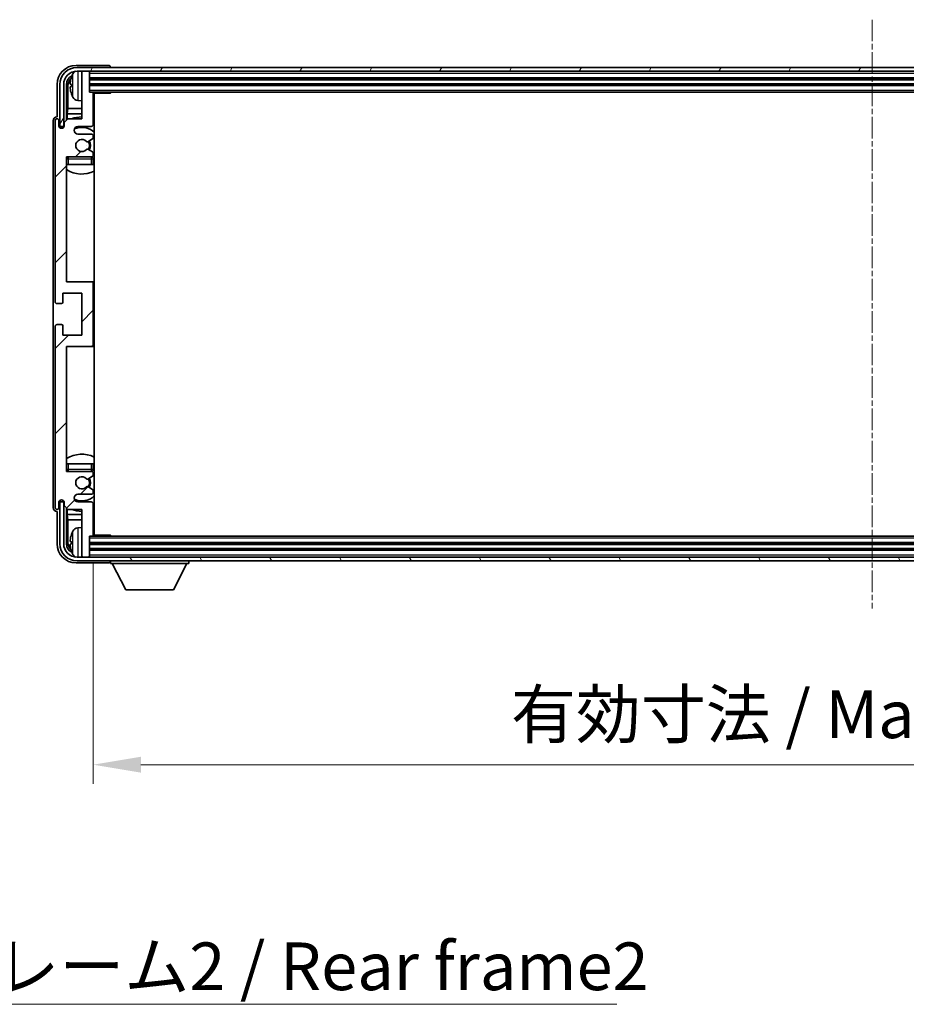
# Model space of a CAD drawing. Units: millimetres. Extents: x 2 to 11020, y -2 to 1403.
# Drawn here: x 2674 to 2907, y 864 to 1122 of the extents above; entities that cross this region are included whole.
import ezdxf

# ---------------------------------------------------------------- set-up
doc = ezdxf.new("R2010")
doc.units = ezdxf.units.MM
doc.linetypes.add('CHAIN', pattern=[0.3543, 0.2362, -0.0295, 0.0591, -0.0295])
doc.layers.add('Centerline (ISO)', color=7, linetype='Continuous', lineweight=18, true_color=0x80ffff)
doc.layers.add('Hatch (ISO)', color=1, linetype='Continuous', lineweight=18, true_color=0xff0000)
for name, color, linetype, lineweight in [('Dimension (ISO)', 7, 'Continuous', 18), ('Dimension (ISO) @ 1', 7, 'Continuous', 18), ('Symbol (ISO)', 7, 'Continuous', 18), ('Symbol (ISO) @ 1', 7, 'Continuous', 18), ('Visible (ISO)', 7, 'Continuous', 35), ('Visible Narrow (ISO)', 7, 'Continuous', 25)]:
    doc.layers.add(name, color=color, linetype=linetype, lineweight=lineweight)
doc.styles.add('Note Text (TK)', font='MS PGothic.ttf')
doc.dimstyles.new('Default - Method 1b (TK)', dxfattribs={"dimscale": 3, "dimtxt": 2.5, "dimasz": 2.5, "dimexe": 1, "dimexo": 1.5, "dimgap": 1, "dimtad": 1, "dimtoh": 1, "dimrnd": 1e-08, "dimdsep": 46, "dimtxsty": 'Note Text (TK)', "dimcen": 0.09, "dimdle": 5, "dimclrd": 100, "dimclre": 100, "dimclrt": 7, "dimadec": 1, "dimazin": 1, "dimtfac": 1, "dimtmove": 0, "dimatfit": 3, "dimfxl": 0, "dimtolj": 1, "dimlwd": -1, "dimlwe": -1, "dimarcsym": 0})
doc.dimstyles.new('Default - Method 1b (TK)$7', dxfattribs={"dimscale": 3, "dimtxt": 2.5, "dimasz": 2.5, "dimexe": 1, "dimexo": 1.5, "dimgap": 1, "dimtad": 1, "dimtoh": 1, "dimrnd": 1e-08, "dimdsep": 46, "dimtxsty": 'Note Text (TK)', "dimcen": 0.09, "dimdle": 5, "dimclrd": 256, "dimclre": 100, "dimclrt": 7, "dimadec": 1, "dimazin": 1, "dimtfac": 1, "dimtmove": 0, "dimatfit": 3, "dimfxl": 0, "dimtolj": 1, "dimlwd": -1, "dimlwe": -1, "dimarcsym": 0})

# ---------------------------------------------------------------- blocks, each defined once
blk = doc.blocks.new('*D77')
at = {"layer": 'Defpoints', "color": 0, "transparency": 16777216}
for p in [(2693.7, 986.75), (3102.7, 986.75), (3102.7, 926.49)]:
    blk.add_point(p, dxfattribs=at)
at = {"layer": 'Dimension (ISO)', "color": 100, "transparency": 16777216}
for p, q in [((2693.7, 979.25), (2693.7, 921.49)), ((3102.7, 979.25), (3102.7, 921.49)), ((2706.2, 926.49), (3090.2, 926.49))]:
    blk.add_line(p, q, dxfattribs=at)
for points in [[(2706.2, 928.57), (2706.2, 924.4), (2693.7, 926.49)], [(3090.2, 928.57), (3090.2, 924.4), (3102.7, 926.49)]]:
    blk.add_solid(points, dxfattribs=at)
at = {"layer": 'Dimension (ISO)', "color": 7, "transparency": 16777216, "insert": (2803.34, 939.72), "char_height": 12.5, "attachment_point": 4, "style": 'Note Text (TK)'}
blk.add_mtext('\\A1;\\fＭＳ Ｐゴシック|b0|i0;\\H12.5000;有効寸法 / Max dim. 409', dxfattribs=at)

msp = doc.modelspace()

# ---------------------------------------------------------------- hatches: boundary and pattern name
at = {"layer": 'Hatch (ISO)'}
h = msp.add_hatch(dxfattribs=at)
h.set_pattern_fill('ANSI31', color=256, scale=127, style=0)
h.set_pattern_definition([(45, (1112.367, -41.7), (-11.22532, 11.22532), [])])
edge = h.paths.add_edge_path()
edge.add_line((2693.695, 986.7461), (2693.695, 994.9461))
edge.add_ellipse((2693.195, 994.9461), major_axis=(0.5, 0), ratio=1, start_angle=0, end_angle=90)
edge.add_line((2693.195, 995.4461), (2689.695, 995.4461))
edge.add_ellipse((2689.695, 996.4461), major_axis=(0, -1), ratio=1, start_angle=180, end_angle=360, ccw=False)
edge.add_line((2689.695, 997.4461), (2693.195, 997.4461))
edge.add_ellipse((2693.195, 997.9461), major_axis=(0, -0.5), ratio=1, start_angle=0, end_angle=90)
edge.add_line((2693.695, 997.9461), (2693.695, 998.4563))
edge.add_ellipse((2693.395, 998.4563), major_axis=(0.3, 0), ratio=1, start_angle=0, end_angle=60)
edge.add_line((2693.545, 998.7161), (2692.2718, 999.4512))
edge.add_ellipse((2692.1218, 999.1914), major_axis=(0.15, 0.2598), ratio=1, start_angle=0, end_angle=78.671012)
edge.add_ellipse((2690.695, 1000.4461), major_axis=(1.2015, -1.0566), ratio=1, start_angle=82.662386, end_angle=360, ccw=False)
edge.add_ellipse((2692.1217, 1001.7009), major_axis=(-0.2253, -0.1981), ratio=1, start_angle=0, end_angle=77.981127)
edge.add_line((2692.2686, 1001.4393), (2693.5419, 1002.1543))
edge.add_ellipse((2693.395, 1002.4159), major_axis=(0.1469, -0.2616), ratio=1, start_angle=0, end_angle=60.685474)
edge.add_line((2693.695, 1002.4159), (2693.695, 1002.9461))
edge.add_ellipse((2693.195, 1002.9461), major_axis=(0.5, 0), ratio=1, start_angle=0, end_angle=90)
edge.add_line((2693.195, 1003.4461), (2686.695, 1003.4461))
edge.add_line((2686.695, 1003.4461), (2686.695, 1036.1961))
edge.add_line((2686.695, 1036.1961), (2693.195, 1036.1961))
edge.add_ellipse((2693.195, 1036.6961), major_axis=(0, -0.5), ratio=1, start_angle=0, end_angle=90)
edge.add_line((2693.695, 1036.6961), (2693.695, 1052.6961))
edge.add_ellipse((2693.195, 1052.6961), major_axis=(0.5, 0), ratio=1, start_angle=0, end_angle=90)
edge.add_line((2693.195, 1053.1961), (2686.695, 1053.1961))
edge.add_line((2686.695, 1053.1961), (2686.695, 1085.9461))
edge.add_line((2686.695, 1085.9461), (2693.195, 1085.9461))
edge.add_ellipse((2693.195, 1086.4461), major_axis=(0, -0.5), ratio=1, start_angle=0, end_angle=90)
edge.add_line((2693.695, 1086.4461), (2693.695, 1086.9763))
edge.add_ellipse((2693.395, 1086.9763), major_axis=(0.3, 0), ratio=1, start_angle=0, end_angle=60.685474)
edge.add_line((2693.5419, 1087.2378), (2692.2686, 1087.9528))
edge.add_ellipse((2692.1217, 1087.6912), major_axis=(0.1469, 0.2616), ratio=1, start_angle=0, end_angle=77.981127)
edge.add_ellipse((2690.695, 1088.9461), major_axis=(1.2014, -1.0567), ratio=1, start_angle=82.662386, end_angle=360, ccw=False)
edge.add_ellipse((2692.1218, 1090.2008), major_axis=(-0.2253, -0.1981), ratio=1, start_angle=0, end_angle=78.671012)
edge.add_line((2692.2718, 1089.941), (2693.545, 1090.6761))
edge.add_ellipse((2693.395, 1090.9359), major_axis=(0.15, -0.2598), ratio=1, start_angle=0, end_angle=60)
edge.add_line((2693.695, 1090.9359), (2693.695, 1091.4461))
edge.add_ellipse((2693.195, 1091.4461), major_axis=(0.5, 0), ratio=1, start_angle=0, end_angle=90)
edge.add_line((2693.195, 1091.9461), (2689.695, 1091.9461))
edge.add_ellipse((2689.695, 1092.9461), major_axis=(0, -1), ratio=1, start_angle=180, end_angle=360, ccw=False)
edge.add_line((2689.695, 1093.9461), (2693.195, 1093.9461))
edge.add_ellipse((2693.195, 1094.4461), major_axis=(0, -0.5), ratio=1, start_angle=0, end_angle=90)
edge.add_line((2693.695, 1094.4461), (2693.695, 1102.6461))
edge.add_ellipse((2693.395, 1102.6461), major_axis=(0.3, 0), ratio=1, start_angle=0, end_angle=90)
edge.add_line((2693.395, 1102.9461), (2692.695, 1102.9461))
edge.add_line((2692.695, 1102.9461), (2692.695, 1108.1461))
edge.add_ellipse((2692.395, 1108.1461), major_axis=(0.3, 0), ratio=1, start_angle=0, end_angle=90)
edge.add_line((2692.395, 1108.4461), (2690.995, 1108.4461))
edge.add_ellipse((2690.995, 1108.1461), major_axis=(0, 0.3), ratio=1, start_angle=0, end_angle=90)
edge.add_line((2690.695, 1108.1461), (2690.695, 1095.9461))
edge.add_line((2690.695, 1095.9461), (2687.045, 1095.9461))
edge.add_line((2687.045, 1095.9461), (2686.045, 1094.9461))
edge.add_line((2686.045, 1094.9461), (2686.045, 1094.0461))
edge.add_ellipse((2685.37, 1094.1258), major_axis=(0.675, -0.0797), ratio=1, start_angle=193.465843, end_angle=360, ccw=False)
edge.add_line((2684.695, 1094.0461), (2684.695, 1095.4461))
edge.add_ellipse((2684.195, 1095.4461), major_axis=(0.5, 0), ratio=1, start_angle=0, end_angle=180)
edge.add_line((2683.695, 1095.4461), (2683.695, 1047.9461))
edge.add_ellipse((2684.195, 1047.9461), major_axis=(-0.5, 0), ratio=1, start_angle=0, end_angle=90)
edge.add_line((2684.195, 1047.4461), (2685.395, 1047.4461))
edge.add_ellipse((2685.395, 1047.7461), major_axis=(0, -0.3), ratio=1, start_angle=0, end_angle=90)
edge.add_line((2685.695, 1047.7461), (2685.695, 1050.1961))
edge.add_line((2685.695, 1050.1961), (2690.695, 1050.1961))
edge.add_line((2690.695, 1050.1961), (2690.695, 1039.1961))
edge.add_line((2690.695, 1039.1961), (2685.695, 1039.1961))
edge.add_line((2685.695, 1039.1961), (2685.695, 1041.6461))
edge.add_ellipse((2685.395, 1041.6461), major_axis=(0.3, 0), ratio=1, start_angle=0, end_angle=90)
edge.add_line((2685.395, 1041.9461), (2684.195, 1041.9461))
edge.add_ellipse((2684.195, 1041.4461), major_axis=(0, 0.5), ratio=1, start_angle=0, end_angle=90)
edge.add_line((2683.695, 1041.4461), (2683.695, 993.9461))
edge.add_ellipse((2684.195, 993.9461), major_axis=(-0.5, 0), ratio=1, start_angle=0, end_angle=180)
edge.add_line((2684.695, 993.9461), (2684.695, 995.3461))
edge.add_ellipse((2685.37, 995.2664), major_axis=(-0.675, 0.0797), ratio=1, start_angle=193.465843, end_angle=360, ccw=False)
edge.add_line((2686.045, 995.3461), (2686.045, 994.4461))
edge.add_line((2686.045, 994.4461), (2687.045, 993.4461))
edge.add_line((2687.045, 993.4461), (2690.695, 993.4461))
edge.add_line((2690.695, 993.4461), (2690.695, 981.2461))
edge.add_ellipse((2690.995, 981.2461), major_axis=(-0.3, 0), ratio=1, start_angle=0, end_angle=90)
edge.add_line((2690.995, 980.9461), (2692.395, 980.9461))
edge.add_ellipse((2692.395, 981.2461), major_axis=(0, -0.3), ratio=1, start_angle=0, end_angle=90)
edge.add_line((2692.695, 981.2461), (2692.695, 986.4461))
edge.add_line((2692.695, 986.4461), (2693.395, 986.4461))
edge.add_ellipse((2693.395, 986.7461), major_axis=(0, -0.3), ratio=1, start_angle=0, end_angle=90)
h = msp.add_hatch(dxfattribs=at)
h.set_pattern_fill('ANSI31', color=256, scale=127, angle=14.999978, style=0)
h.set_pattern_definition([(60, (1112.367, -41.7), (-13.74815, 7.9375), [])])
edge = h.paths.add_edge_path()
edge.add_ellipse((3106.945, 1104.9461), major_axis=(0, 3.5), ratio=1, start_angle=270, end_angle=360)
edge.add_line((3106.945, 1108.4461), (3105.395, 1108.4461))
edge.add_line((3105.395, 1108.4461), (3103.995, 1108.4461))
edge.add_line((3103.995, 1108.4461), (2692.395, 1108.4461))
edge.add_line((2692.395, 1108.4461), (2690.995, 1108.4461))
edge.add_line((2690.995, 1108.4461), (2689.445, 1108.4461))
edge.add_ellipse((2689.445, 1104.9461), major_axis=(-3.5, 0), ratio=1, start_angle=270, end_angle=360)
edge.add_line((2685.945, 1104.9461), (2685.945, 1093.9461))
edge.add_line((2685.945, 1093.9461), (2684.945, 1093.9461))
edge.add_line((2684.945, 1093.9461), (2684.945, 1104.9461))
edge.add_ellipse((2689.445, 1104.9461), major_axis=(0, 4.5), ratio=1, start_angle=0, end_angle=90, ccw=False)
edge.add_line((2689.445, 1109.4461), (3106.945, 1109.4461))
edge.add_ellipse((3106.945, 1104.9461), major_axis=(4.5, 0), ratio=1, start_angle=0, end_angle=90, ccw=False)
edge.add_line((3111.445, 1104.9461), (3111.445, 1093.9461))
edge.add_line((3111.445, 1093.9461), (3110.445, 1093.9461))
edge.add_line((3110.445, 1093.9461), (3110.445, 1104.9461))
h = msp.add_hatch(dxfattribs=at)
h.set_pattern_fill('ANSI31', color=256, scale=127, angle=75.000175, style=0)
h.set_pattern_definition([(120.0002, (1112.367, -41.7), (-13.74813, -7.93754), [])])
edge = h.paths.add_edge_path()
edge.add_ellipse((2689.445, 984.4461), major_axis=(0, -3.5), ratio=1, start_angle=270, end_angle=360)
edge.add_line((2689.445, 980.9461), (2690.995, 980.9461))
edge.add_line((2690.995, 980.9461), (2692.395, 980.9461))
edge.add_line((2692.395, 980.9461), (3103.995, 980.9461))
edge.add_line((3103.995, 980.9461), (3105.395, 980.9461))
edge.add_line((3105.395, 980.9461), (3106.945, 980.9461))
edge.add_ellipse((3106.945, 984.4461), major_axis=(3.5, 0), ratio=1, start_angle=270, end_angle=360)
edge.add_line((3110.445, 984.4461), (3110.445, 995.4461))
edge.add_line((3110.445, 995.4461), (3111.445, 995.4461))
edge.add_line((3111.445, 995.4461), (3111.445, 984.4461))
edge.add_ellipse((3106.945, 984.4461), major_axis=(0, -4.5), ratio=1, start_angle=0, end_angle=90, ccw=False)
edge.add_line((3106.945, 979.9461), (2689.445, 979.9461))
edge.add_ellipse((2689.445, 984.4461), major_axis=(-4.5, 0), ratio=1, start_angle=0, end_angle=90, ccw=False)
edge.add_line((2684.945, 984.4461), (2684.945, 995.4461))
edge.add_line((2684.945, 995.4461), (2685.945, 995.4461))
edge.add_line((2685.945, 995.4461), (2685.945, 984.4461))

# ---------------------------------------------------------------- linework, layer by layer
at = {"layer": 'Centerline (ISO)', "linetype": 'CHAIN', "ltscale": 23.990969}
msp.add_line((2898.195, 1121.9461), (2898.195, 967.4461), dxfattribs=at)
at = {"layer": 'Visible (ISO)'}
for p, q in [((2697.6953, 1109.9461), (2689.192, 1109.9461)), ((3106.945, 1109.4461), (2689.445, 1109.4461)), ((2689.445, 1108.4461), (3106.945, 1108.4461)), ((2690.695, 1108.1461), (2690.695, 1108.4461)), ((2692.395, 1108.4461), (2690.995, 1108.4461)), ((2692.695, 1108.1461), (2692.695, 1108.4461)), ((2698.195, 1109.4461), (2698.195, 1109.4464)), ((2690.695, 1108.1461), (2690.695, 1095.9461)), ((2692.695, 1102.9461), (2692.695, 1108.1461)), ((2692.695, 1106.4461), (3103.695, 1106.4461)), ((2684.195, 1104.9491), (2684.195, 1096.4461)), ((2684.945, 1104.9461), (2684.945, 1093.9461)), ((2685.945, 1093.9461), (2685.945, 1104.9461)), ((2686.6965, 1095.5976), (2686.6965, 1104.9461)), ((2687.0457, 1104.5969), (2687.0457, 1098.6673)), ((2687.981, 1104.9784), (2687.981, 1104.4138)), ((2692.695, 1104.9461), (3103.695, 1104.9461)), ((2689.6361, 1100.7887), (2690.695, 1100.6961)), ((2693.395, 1102.9461), (2692.695, 1102.9461)), ((2693.395, 1102.9461), (3102.995, 1102.9461)), ((2693.6908, 1102.6961), (2698.2655, 1102.6961)), ((2693.695, 1094.4461), (2693.695, 1102.6461)), ((2693.945, 986.6961), (2693.945, 1102.6961)), ((2698.2655, 1102.6961), (2698.2655, 1102.9461)), ((2698.5156, 1102.9461), (2698.2655, 1102.6961)), ((2686.8537, 1097.2582), (2687.0457, 1098.6673)), ((2690.695, 1098.6673), (2687.0457, 1098.6673)), ((2693.945, 1098.6673), (2693.695, 1098.6673)), ((2683.195, 1095.4467), (2683.195, 993.9455)), ((2683.695, 1095.4461), (2683.695, 1047.9461)), ((2684.195, 1096.4461), (2684.1944, 1096.4461)), ((2684.695, 1094.0461), (2684.695, 1095.4461)), ((2687.045, 1095.9461), (2686.045, 1094.9461)), ((2686.8537, 1097.2582), (2686.8537, 1095.7547)), ((2690.695, 1097.2582), (2686.8537, 1097.2582)), ((2690.695, 1095.9461), (2687.045, 1095.9461)), ((2693.945, 1097.2582), (2693.695, 1097.2582)), ((2684.945, 1093.9461), (2685.945, 1093.9461)), ((2685.6965, 1093.5296), (2685.6965, 1093.7447)), ((2685.7664, 1093.5736), (2685.7664, 1093.6748)), ((2685.8964, 1093.9446), (2686.0251, 1093.9446)), ((2685.9663, 1093.8747), (2686.0016, 1093.8747)), ((2686.045, 1094.9461), (2686.045, 1094.0461)), ((2689.695, 1093.9461), (2693.195, 1093.9461)), ((2693.195, 1091.9461), (2689.695, 1091.9461)), ((2692.2718, 1089.941), (2693.545, 1090.6761)), ((2693.695, 1090.9359), (2693.695, 1091.4461)), ((2693.5419, 1087.2378), (2692.2686, 1087.9528)), ((2686.695, 1053.1961), (2686.695, 1085.9461)), ((2686.695, 1085.9461), (2693.195, 1085.9461)), ((2693.695, 1086.4461), (2693.695, 1086.9763)), ((2693.695, 1083.9461), (2693.695, 1085.4461)), ((2687.195, 1083.9461), (2686.695, 1083.9461)), ((2693.195, 1083.9461), (2687.195, 1083.9461)), ((2693.695, 1083.9461), (2693.195, 1083.9461)), ((2693.195, 1053.1961), (2686.695, 1053.1961)), ((2693.945, 1053.1961), (2693.195, 1053.1961)), ((2693.695, 1036.6961), (2693.695, 1052.6961)), ((2685.695, 1047.7461), (2685.695, 1050.1961)), ((2685.695, 1050.1961), (2690.695, 1050.1961)), ((2690.695, 1050.1961), (2690.695, 1039.1961)), ((2684.195, 1047.4461), (2685.395, 1047.4461)), ((2683.695, 1041.4461), (2683.695, 993.9461)), ((2685.395, 1041.9461), (2684.195, 1041.9461)), ((2685.695, 1039.1961), (2685.695, 1041.6461)), ((2690.695, 1039.1961), (2685.695, 1039.1961)), ((2686.695, 1003.4461), (2686.695, 1036.1961)), ((2686.695, 1036.1961), (2693.195, 1036.1961)), ((2693.195, 1036.1961), (2693.945, 1036.1961)), ((2686.695, 1005.4461), (2687.195, 1005.4461)), ((2687.195, 1005.4461), (2693.195, 1005.4461)), ((2693.195, 1005.4461), (2693.695, 1005.4461)), ((2693.695, 1003.9461), (2693.695, 1005.4461)), ((2693.195, 1003.4461), (2686.695, 1003.4461)), ((2693.695, 1002.4159), (2693.695, 1002.9461)), ((2692.2686, 1001.4393), (2693.5419, 1002.1543)), ((2689.695, 997.4461), (2693.195, 997.4461)), ((2693.545, 998.7161), (2692.2718, 999.4512)), ((2693.695, 997.9461), (2693.695, 998.4563)), ((2684.695, 993.9461), (2684.695, 995.3461)), ((2685.945, 995.4461), (2684.945, 995.4461)), ((2684.945, 995.4461), (2684.945, 984.4461)), ((2685.6965, 995.6475), (2685.6965, 995.8625)), ((2685.7664, 995.7173), (2685.7664, 995.8185)), ((2686.0251, 995.4476), (2685.8964, 995.4476)), ((2685.945, 984.4461), (2685.945, 995.4461)), ((2686.0016, 995.5174), (2685.9663, 995.5174)), ((2686.045, 995.3461), (2686.045, 994.4461)), ((2693.195, 995.4461), (2689.695, 995.4461)), ((2693.695, 986.7461), (2693.695, 994.9461)), ((2684.1944, 992.9461), (2684.195, 992.9461)), ((2684.195, 992.9461), (2684.195, 984.443)), ((2686.045, 994.4461), (2687.045, 993.4461)), ((2686.6965, 984.4461), (2686.6965, 993.7946)), ((2686.8537, 993.6374), (2686.8537, 992.1339)), ((2686.8537, 992.1339), (2687.0457, 990.7248)), ((2686.8537, 992.1339), (2690.695, 992.1339)), ((2687.045, 993.4461), (2690.695, 993.4461)), ((2690.695, 993.4461), (2690.695, 981.2461)), ((2693.695, 992.1339), (2693.945, 992.1339)), ((2687.0457, 990.7248), (2687.0457, 984.7953)), ((2687.0457, 990.7248), (2690.695, 990.7248)), ((2693.695, 990.7248), (2693.945, 990.7248)), ((2689.6361, 988.6034), (2690.695, 988.6961)), ((2687.981, 984.9784), (2687.981, 984.4138)), ((2692.695, 981.2461), (2692.695, 986.4461)), ((2692.695, 986.4461), (2693.395, 986.4461)), ((3103.695, 984.4461), (2692.695, 984.4461)), ((3102.995, 986.4461), (2693.395, 986.4461)), ((2693.6908, 986.6961), (2698.2655, 986.6961)), ((2698.2655, 986.4461), (2698.2655, 986.6961)), ((2698.5156, 986.4461), (2698.2655, 986.6961)), ((3103.695, 982.9461), (2692.695, 982.9461)), ((2689.192, 979.4461), (2697.6953, 979.4461)), ((3106.945, 980.9461), (2689.445, 980.9461)), ((2689.445, 979.9461), (3106.945, 979.9461)), ((2690.695, 980.9461), (2690.695, 981.2461)), ((2690.995, 980.9461), (2692.395, 980.9461)), ((2692.695, 980.9461), (2692.695, 981.2461)), ((2698.195, 979.9461), (2698.195, 979.2461)), ((2698.195, 979.2461), (2718.795, 979.2461)), ((2702.245, 972.3461), (2698.695, 979.2461)), ((2714.745, 972.3461), (2718.295, 979.2461)), ((2718.795, 979.9461), (2718.795, 979.2461)), ((2702.245, 972.3461), (2714.745, 972.3461))]:
    msp.add_line(p, q, dxfattribs=at)
for centre, radius, start, end in [((2689.445, 1104.9461), 4.5, 90, 180), ((2689.445, 1104.9461), 3.5, 90, 180), ((2689.7755, 1107.0095), 1.6, 118.15067, 151.827266), ((2690.995, 1108.1461), 0.3, 90, 180), ((2692.395, 1108.1461), 0.3, 0, 90), ((2688.1056, 1106.8807), 0.1246, 159.960393, 178.185174), ((2694.095, 1104.6961), 6.5, 151.827266, 159.960393), ((2688.1056, 1102.5114), 0.1246, 181.814826, 200.039607), ((2694.095, 1104.6961), 6.5, 200.039607, 208.172734), ((2689.7755, 1102.3826), 1.6, 208.172734, 265), ((2693.395, 1102.6461), 0.3, 0, 90), ((2694.195, 1101.4461), 0.5, 120, 240), ((2684.195, 1095.4461), 0.5, 0, 180), ((2690.695, 1088.9461), 7.5, 90, 111.03947), ((2690.695, 1088.9461), 7.5, 64.320711, 66.421822), ((2685.37, 1094.1258), 0.6797, 186.732921, 353.267079), ((2689.695, 1092.9461), 1, 90, 270), ((2690.695, 1088.9461), 4.75, 46.826449, 114.136249), ((2693.195, 1094.4461), 0.5, 270, 0), ((2690.695, 1088.9461), 1.6, 41.328988, 318.666601), ((2690.695, 1088.9461), 2.25, 328.249176, 31.865377), ((2693.195, 1091.4461), 0.5, 0, 90), ((2693.395, 1090.9359), 0.3, 300, 0), ((2692.1217, 1087.6912), 0.3, 60.685474, 138.666601), ((2692.1218, 1090.2008), 0.3, 221.328988, 300), ((2690.695, 1088.9461), 2, 327.944419, 32.098648), ((2687.195, 1085.4461), 0.5, 90, 180), ((2690.695, 1088.9461), 4.75, 219.166711, 219.581736), ((2693.195, 1086.4461), 0.5, 270, 0), ((2693.195, 1085.4461), 0.5, 0, 90), ((2693.395, 1086.9763), 0.3, 0, 60.685474), ((2690.695, 1088.9461), 4.75, 309.166711, 313.173551), ((2690.695, 1088.9461), 7.5, 237.769047, 295.679289), ((2693.195, 1052.6961), 0.5, 0, 90), ((2684.195, 1047.9461), 0.5, 180, 270), ((2685.395, 1047.7461), 0.3, 270, 0), ((2684.195, 1041.4461), 0.5, 90, 180), ((2685.395, 1041.6461), 0.3, 0, 90), ((2693.195, 1036.6961), 0.5, 270, 0), ((2690.695, 1000.4461), 7.5, 64.320711, 122.230953), ((2687.195, 1003.9461), 0.5, 180, 270), ((2690.695, 1000.4461), 4.75, 140.418264, 140.833289), ((2693.195, 1003.9461), 0.5, 270, 0), ((2693.195, 1002.9461), 0.5, 0, 90), ((2693.395, 1002.4159), 0.3, 299.314526, 0), ((2690.695, 1000.4461), 4.75, 46.826449, 50.833289), ((2690.695, 1000.4461), 1.6, 41.333399, 318.671012), ((2692.1217, 1001.7009), 0.3, 221.333399, 299.314526), ((2690.695, 1000.4461), 2, 327.901352, 32.055581), ((2690.695, 1000.4461), 2.25, 328.134623, 31.750824), ((2689.695, 996.4461), 1, 90, 270), ((2692.1218, 999.1914), 0.3, 60, 138.671012), ((2693.195, 997.9461), 0.5, 270, 0), ((2693.395, 998.4563), 0.3, 0, 60), ((2685.37, 995.2664), 0.6797, 6.732921, 173.267079), ((2690.695, 1000.4461), 4.75, 245.863751, 313.173551), ((2693.195, 994.9461), 0.5, 0, 90), ((2684.195, 993.9461), 0.5, 180, 0), ((2690.695, 1000.4461), 7.5, 248.96053, 270), ((2690.695, 1000.4461), 7.5, 293.578178, 295.679289), ((2688.1056, 986.8807), 0.1246, 159.960393, 178.185174), ((2694.095, 984.6961), 6.5, 151.827266, 159.960393), ((2689.7755, 987.0095), 1.6, 95, 151.827266), ((2694.195, 987.9461), 0.5, 120, 240), ((2689.445, 984.4461), 4.5, 180, 270), ((2689.445, 984.4461), 3.5, 180, 270), ((2693.395, 986.7461), 0.3, 270, 0), ((2688.1056, 982.5114), 0.1246, 181.814826, 200.039607), ((2694.095, 984.6961), 6.5, 200.039607, 208.172734), ((2689.7755, 982.3826), 1.6, 208.172734, 241.84933), ((2690.995, 981.2461), 0.3, 180, 270), ((2692.395, 981.2461), 0.3, 270, 0)]:
    msp.add_arc(centre, radius, start, end, dxfattribs=at)
for centre, major_axis, ratio, start_param, end_param in [((2689.1981, 1104.943), (-3.5398, 3.5398), 0.99878277, 5.49839613, 7.06797448), ((2697.6947, 1109.4458), (0.354, 0.354), 0.99878277, 5.49839613, 7.06797448), ((2689.1981, 1104.943), (-1.7699, 1.7699), 0.99878277, 5.955351, 7.06797448), ((2689.5473, 1104.5938), (-1.7699, 1.7699), 0.99878277, 6.25050164, 7.06797448), ((2694.0828, 1104.6889), (-3.2829, 5.6083), 0.99488747, 0.69485901, 0.93384331), ((2694.0828, 1104.5564), (-6.4737, 0.5671), 0.05101764, 0.10959827, 0.34858257), ((2694.0828, 1104.8357), (-6.4737, -0.5671), 0.05101764, 5.93460274, 6.17358703), ((2694.0828, 1104.7032), (3.2829, 5.6083), 0.99488747, 2.20774935, 2.44673364), ((2684.1956, 1095.4455), (-0.708, 0.708), 0.99878277, 5.49839613, 7.06797448), ((2685.8967, 1093.7444), (-0.1416, 0.1416), 0.99878277, 5.49839613, 7.06797448), ((2685.9665, 1093.6746), (-0.1416, 0.1416), 0.99878277, 5.49839613, 7.06797448), ((2685.8967, 995.6477), (-0.1416, -0.1416), 0.99878277, 5.49839613, 7.06797448), ((2685.9665, 995.7176), (-0.1416, -0.1416), 0.99878277, 5.49839613, 7.06797448), ((2684.1956, 993.9467), (-0.708, -0.708), 0.99878277, 5.49839613, 7.06797448), ((2694.0828, 984.6889), (-3.2829, 5.6083), 0.99488747, 0.69485901, 0.93384331), ((2689.1981, 984.4491), (-3.5398, -3.5398), 0.99878277, 5.49839613, 7.06797448), ((2689.1981, 984.4491), (-1.7699, -1.7699), 0.99878277, 5.49839613, 6.61101961), ((2689.5473, 984.7983), (-1.7699, -1.7699), 0.99878277, 5.49839613, 6.31586897), ((2694.0828, 984.5564), (-6.4737, 0.5671), 0.05101764, 0.10959827, 0.34858257), ((2694.0828, 984.8357), (-6.4737, -0.5671), 0.05101764, 5.93460274, 6.17358703), ((2694.0828, 984.7032), (3.2829, 5.6083), 0.99488747, 2.20774935, 2.44673364), ((2697.6947, 979.9464), (0.354, -0.354), 0.99878277, 5.49839613, 7.06797448)]:
    msp.add_ellipse(centre, major_axis=major_axis, ratio=ratio, start_param=start_param, end_param=end_param, dxfattribs=at)
for points, knots in [([(2687.6448, 1105.084), (2687.6404, 1105.0865), (2687.6367, 1105.0974), (2687.6321, 1105.1356), (2687.6311, 1105.1631), (2687.6318, 1105.2249), (2687.6335, 1105.2635), (2687.6386, 1105.3355), (2687.6415, 1105.3676), (2687.6448, 1105.3988)], [0, 0, 0, 0, 0.0124997785, 0.0124997785, 0.0249995571, 0.0249995571, 0.0375236714, 0.0375236714, 0.0466766062, 0.0466766062, 0.0466766062, 0.0466766062]), ([(2687.6448, 1103.9934), (2687.6404, 1104.0347), (2687.6367, 1104.0785), (2687.6321, 1104.1582), (2687.6311, 1104.1942), (2687.6318, 1104.2501), (2687.6335, 1104.2738), (2687.6386, 1104.2998), (2687.6415, 1104.3062), (2687.6448, 1104.3081)], [0, 0, 0, 0, 0.0125039067, 0.0125039067, 0.0250078135, 0.0250078135, 0.0375277995, 0.0375277995, 0.0466766392, 0.0466766392, 0.0466766392, 0.0466766392]), ([(2687.6448, 985.084), (2687.6404, 985.0865), (2687.6367, 985.0974), (2687.6321, 985.1356), (2687.6311, 985.1631), (2687.6318, 985.2249), (2687.6335, 985.2635), (2687.6386, 985.3355), (2687.6415, 985.3676), (2687.6448, 985.3988)], [0, 0, 0, 0, 0.0124997785, 0.0124997785, 0.0249995571, 0.0249995571, 0.0375236714, 0.0375236714, 0.0466766062, 0.0466766062, 0.0466766062, 0.0466766062]), ([(2687.6448, 983.9934), (2687.6404, 984.0347), (2687.6367, 984.0785), (2687.6321, 984.1582), (2687.6311, 984.1942), (2687.6318, 984.2501), (2687.6335, 984.2738), (2687.6386, 984.2998), (2687.6415, 984.3062), (2687.6448, 984.3081)], [0, 0, 0, 0, 0.0125039067, 0.0125039067, 0.0250078135, 0.0250078135, 0.0375277995, 0.0375277995, 0.0466766392, 0.0466766392, 0.0466766392, 0.0466766392])]:
    msp.add_open_spline(points, degree=3, knots=knots, dxfattribs=at)
at = {"layer": 'Visible Narrow (ISO)'}
for p, q in [((2689.6361, 1108.4461), (2689.6361, 1100.7887)), ((2687.9886, 1106.9234), (2687.9886, 1106.9057)), ((2688.3651, 1101.6272), (2688.3651, 1107.7649)), ((2692.695, 1107.9461), (3103.695, 1107.9461)), ((2692.695, 1106.7461), (3103.695, 1106.7461)), ((2692.695, 1106.1461), (3103.695, 1106.1461)), ((2687.0457, 1104.5969), (2686.6965, 1104.9461)), ((2687.9886, 1104.9767), (2687.9886, 1104.4155)), ((2692.695, 1105.2461), (3103.695, 1105.2461)), ((2692.695, 1104.6461), (3103.695, 1104.6461)), ((2692.695, 1103.4461), (3103.695, 1103.4461)), ((2687.9886, 1102.4865), (2687.9886, 1102.4687)), ((2685.6965, 1093.7447), (2685.7664, 1093.6748)), ((2685.9663, 1093.8747), (2685.8964, 1093.9446)), ((2686.695, 1085.4461), (2687.195, 1085.4461)), ((2687.195, 1085.4461), (2687.195, 1085.9461)), ((2687.195, 1083.9461), (2687.195, 1085.4461)), ((2687.195, 1085.4461), (2693.195, 1085.4461)), ((2693.195, 1085.9461), (2693.195, 1085.4461)), ((2693.195, 1085.4461), (2693.695, 1085.4461)), ((2693.195, 1085.4461), (2693.195, 1083.9461)), ((2687.195, 1003.9461), (2687.195, 1005.4461)), ((2693.195, 1005.4461), (2693.195, 1003.9461)), ((2687.195, 1003.9461), (2686.695, 1003.9461)), ((2693.195, 1003.9461), (2687.195, 1003.9461)), ((2687.195, 1003.4461), (2687.195, 1003.9461)), ((2693.695, 1003.9461), (2693.195, 1003.9461)), ((2693.195, 1003.9461), (2693.195, 1003.4461)), ((2685.7664, 995.7173), (2685.6965, 995.6475)), ((2685.8964, 995.4476), (2685.9663, 995.5174)), ((2687.9886, 986.9234), (2687.9886, 986.9057)), ((2688.3651, 981.6272), (2688.3651, 987.7649)), ((2689.6361, 988.6034), (2689.6361, 980.9461)), ((2686.6965, 984.4461), (2687.0457, 984.7953)), ((2687.9886, 984.9767), (2687.9886, 984.4155)), ((3103.695, 985.9461), (2692.695, 985.9461)), ((3103.695, 984.7461), (2692.695, 984.7461)), ((2687.9886, 982.4865), (2687.9886, 982.4687)), ((3103.695, 984.1461), (2692.695, 984.1461)), ((3103.695, 983.2461), (2692.695, 983.2461)), ((3103.695, 982.6461), (2692.695, 982.6461)), ((3103.695, 981.4461), (2692.695, 981.4461))]:
    msp.add_line(p, q, dxfattribs=at)

# ---------------------------------------------------------------- texts
at = {"layer": 'Symbol (ISO)', "color": 7, "insert": (2616.6019, 879.8404), "char_height": 12.5, "width": 223.903513, "attachment_point": 1, "line_spacing_factor": 1.5, "style": 'Note Text (TK)'}
msp.add_mtext('{\\fＭＳ Ｐゴシック|b0|i0;リアフレーム2 / Rear frame2}', dxfattribs=at)

# ---------------------------------------------------------------- dimensions: what is measured, and where the dimension line sits
at = {"layer": 'Dimension (ISO) @ 1', "color": 100, "true_color": 0x00ff3f}
dim = msp.add_linear_dim(base=(3102.695, 926.4857), p1=(2693.695, 986.7461), p2=(3102.695, 986.7461), text='\\fＭＳ Ｐゴシック|b0|i0;\\H12.5000;有効寸法 / Max dim. <>', dimstyle='Default - Method 1b (TK)', override={"dimscale": 1, "dimtxt": 12.5, "dimasz": 12.5, "dimexe": 5, "dimexo": 7.5, "dimgap": 5, "dimtoh": 0, "dimdec": 2, "dimcen": 0.45, "dimtol": 0, "dimlim": 0, "dimtp": 0, "dimtm": 0, "dimtdec": 2, "dimtix": 0, "dimtofl": 0, "dimtmove": 0, "dimatfit": 1}, dxfattribs=at)
dim.commit()
dim.dimension.update_dxf_attribs({"geometry": '*D77', "text_midpoint": (2898.195, 926.4857), "dimtype": 128})

# ---------------------------------------------------------------- leaders
at = {"layer": 'Symbol (ISO) @ 1', "color": 100, "true_color": 0x00ff40, "annotation_type": 0, "has_hookline": 1, "hookline_direction": 0, "text_width": 214.5597}
msp.add_leader([(2535.5048, 981.9874), (2604.1019, 863.6223), (2616.6019, 863.6223)], dimstyle='Default - Method 1b (TK)$7', override={"dimscale": 1, "dimtxt": 12.5, "dimasz": 12.5, "dimgap": 0, "dimtad": 1}, dxfattribs=at)

doc.saveas('drawing.dxf')
